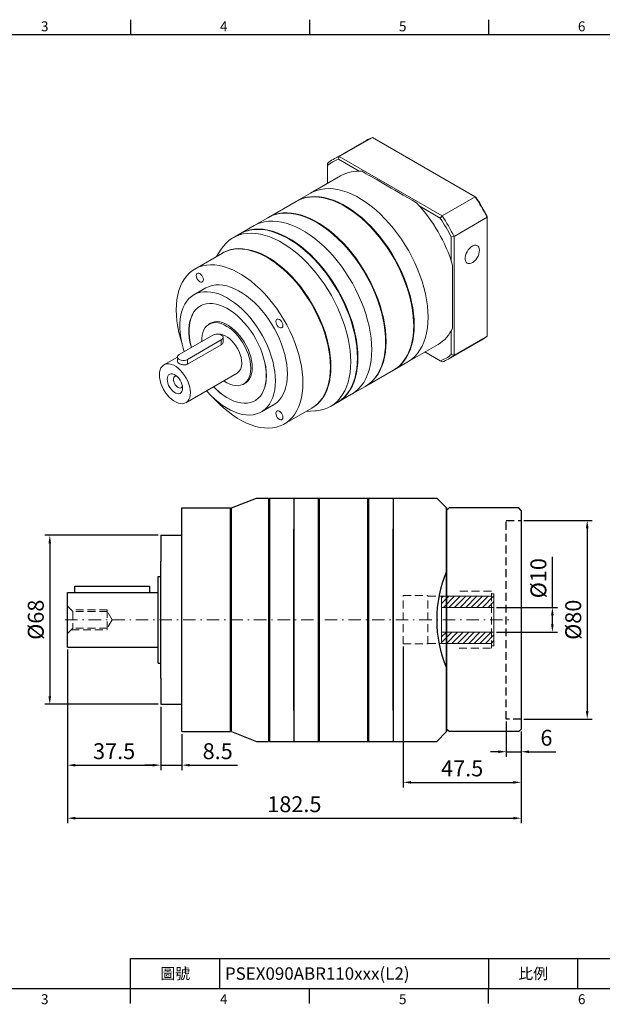
# Model space of a CAD drawing. Units: millimetres. Extents: x -14 to 1385, y -8 to 392.
# Drawn here: x 930 to 1165, y -6 to 390 of the extents above; entities that cross this region are included whole.
import ezdxf
from ezdxf.enums import TextEntityAlignment as Align

# ---------------------------------------------------------------- set-up
doc = ezdxf.new("R2010")
doc.units = ezdxf.units.MM
doc.linetypes.add('CENTER2', pattern=[9.5, 5, -2, 0.5, -2])
doc.linetypes.add('HIDDEN2', pattern=[4.7625, 3.175, -1.5875])
doc.layers.add('DIM', color=3, linetype='Continuous')
for name, color, linetype, lineweight in [('中心', 3, 'CENTER2', 18), ('標註', 4, 'Continuous', 18), ('虛線', 1, 'HIDDEN2', 20)]:
    doc.layers.add(name, color=color, linetype=linetype, lineweight=lineweight)
doc.styles.add('ATTDEF', font='txt')
doc.styles.add('mytxt', font='txt.shx', dxfattribs={"bigfont": 'chineset.shx'})
doc.dimstyles.new('X1.6', dxfattribs={"dimscale": 1.6, "dimtxt": 4, "dimasz": 2, "dimexe": 1.25, "dimexo": 0.625, "dimgap": 1, "dimtad": 1, "dimdsep": 46, "dimtxsty": 'mytxt', "dimcen": 0, "dimclrd": 4, "dimclre": 4, "dimclrt": 4, "dimazin": 2, "dimtfac": 1, "dimtmove": 0, "dimatfit": 3, "dimfxl": 0, "dimarcsym": 0})

# ---------------------------------------------------------------- blocks, each defined once
blk = doc.blocks.new('*D23')
at = {"layer": 'Defpoints', "color": 0, "linetype": 'ByBlock'}
for p in [(987.16, 182.43), (942.52, 114.43), (987.16, 114.43)]:
    blk.add_point(p, dxfattribs=at)
at = {"layer": '標註', "color": 4, "linetype": 'ByBlock', "lineweight": -2}
for p, q in [((986.16, 182.43), (940.52, 182.43)), ((942.52, 179.23), (942.52, 117.63)), ((986.16, 114.43), (940.52, 114.43))]:
    blk.add_line(p, q, dxfattribs=at)
at = {"layer": '標註', "color": 4, "linetype": 'ByBlock'}
for points in [[(941.98, 179.23), (943.05, 179.23), (942.52, 182.43)], [(941.98, 117.63), (943.05, 117.63), (942.52, 114.43)]]:
    blk.add_solid(points, dxfattribs=at)
at = {"layer": '標註', "color": 4, "linetype": 'ByBlock', "insert": (937.72, 148.43), "char_height": 6.4, "attachment_point": 5, "rotation": 90, "style": 'mytxt'}
blk.add_mtext('%%C68', dxfattribs=at)
blk = doc.blocks.new('*D24')
at = {"layer": 'Defpoints', "color": 0, "linetype": 'ByBlock'}
for p in [(949.66, 137.43), (987.16, 114.43), (987.16, 89.89)]:
    blk.add_point(p, dxfattribs=at)
at = {"layer": '標註', "color": 4, "linetype": 'ByBlock', "lineweight": -2}
for p, q in [((949.66, 136.43), (949.66, 87.89)), ((987.16, 113.43), (987.16, 87.89)), ((952.86, 89.89), (983.96, 89.89))]:
    blk.add_line(p, q, dxfattribs=at)
at = {"layer": '標註', "color": 4, "linetype": 'ByBlock'}
for points in [[(952.86, 90.42), (952.86, 89.35), (949.66, 89.89)], [(983.96, 90.42), (983.96, 89.35), (987.16, 89.89)]]:
    blk.add_solid(points, dxfattribs=at)
at = {"layer": '標註', "color": 4, "linetype": 'ByBlock', "insert": (968.41, 94.69), "char_height": 6.4, "attachment_point": 5, "style": 'mytxt'}
blk.add_mtext('37.5', dxfattribs=at)
blk = doc.blocks.new('*D25')
at = {"layer": 'Defpoints', "color": 0, "linetype": 'ByBlock'}
for p in [(987.16, 114.43), (995.66, 103.43), (995.66, 89.89)]:
    blk.add_point(p, dxfattribs=at)
at = {"layer": '標註', "color": 4, "linetype": 'ByBlock', "lineweight": -2}
for p, q in [((987.16, 113.43), (987.16, 87.89)), ((995.66, 102.43), (995.66, 87.89)), ((983.96, 89.89), (980.76, 89.89)), ((987.16, 89.89), (995.66, 89.89)), ((998.86, 89.89), (1018.06, 89.89))]:
    blk.add_line(p, q, dxfattribs=at)
at = {"layer": '標註', "color": 4, "linetype": 'ByBlock'}
for points in [[(983.96, 90.42), (983.96, 89.35), (987.16, 89.89)], [(998.86, 90.42), (998.86, 89.35), (995.66, 89.89)]]:
    blk.add_solid(points, dxfattribs=at)
at = {"layer": '標註', "color": 4, "linetype": 'ByBlock', "insert": (1010.06, 94.69), "char_height": 6.4, "attachment_point": 5, "style": 'mytxt'}
blk.add_mtext('8.5', dxfattribs=at)
blk = doc.blocks.new('*D26')
at = {"layer": 'Defpoints', "color": 0, "linetype": 'ByBlock'}
for p in [(1126.16, 108.43), (1132.16, 104.43), (1132.16, 95.3)]:
    blk.add_point(p, dxfattribs=at)
at = {"layer": '標註', "color": 4, "linetype": 'ByBlock', "lineweight": -2}
for p, q in [((1126.16, 107.43), (1126.16, 93.3)), ((1132.16, 103.43), (1132.16, 93.3)), ((1122.96, 95.3), (1119.76, 95.3)), ((1126.16, 95.3), (1132.16, 95.3)), ((1135.36, 95.3), (1146.03, 95.3))]:
    blk.add_line(p, q, dxfattribs=at)
at = {"layer": '標註', "color": 4, "linetype": 'ByBlock'}
for points in [[(1122.96, 95.83), (1122.96, 94.76), (1126.16, 95.3)], [(1135.36, 95.83), (1135.36, 94.76), (1132.16, 95.3)]]:
    blk.add_solid(points, dxfattribs=at)
at = {"layer": '標註', "color": 4, "linetype": 'ByBlock', "insert": (1142.3, 100.1), "char_height": 6.4, "attachment_point": 5, "style": 'mytxt'}
blk.add_mtext('6', dxfattribs=at)
blk = doc.blocks.new('*D27')
at = {"layer": 'Defpoints', "color": 0, "linetype": 'ByBlock'}
for p in [(1084.66, 138.68), (1132.16, 104.43), (1132.16, 82.96)]:
    blk.add_point(p, dxfattribs=at)
at = {"layer": '標註', "color": 4, "linetype": 'ByBlock', "lineweight": -2}
for p, q in [((1084.66, 137.68), (1084.66, 80.96)), ((1132.16, 103.43), (1132.16, 80.96)), ((1087.86, 82.96), (1128.96, 82.96))]:
    blk.add_line(p, q, dxfattribs=at)
at = {"layer": '標註', "color": 4, "linetype": 'ByBlock'}
for points in [[(1087.86, 83.5), (1087.86, 82.43), (1084.66, 82.96)], [(1128.96, 83.5), (1128.96, 82.43), (1132.16, 82.96)]]:
    blk.add_solid(points, dxfattribs=at)
at = {"layer": '標註', "color": 4, "linetype": 'ByBlock', "insert": (1108.41, 87.76), "char_height": 6.4, "attachment_point": 5, "style": 'mytxt'}
blk.add_mtext('47.5', dxfattribs=at)
blk = doc.blocks.new('*D28')
at = {"layer": 'Defpoints', "color": 0, "linetype": 'ByBlock'}
for p in [(949.66, 137.43), (1132.16, 104.43), (1132.16, 68.54)]:
    blk.add_point(p, dxfattribs=at)
at = {"layer": '標註', "color": 4, "linetype": 'ByBlock', "lineweight": -2}
for p, q in [((949.66, 136.43), (949.66, 66.54)), ((1132.16, 103.43), (1132.16, 66.54)), ((952.86, 68.54), (1128.96, 68.54))]:
    blk.add_line(p, q, dxfattribs=at)
at = {"layer": '標註', "color": 4, "linetype": 'ByBlock'}
for points in [[(952.86, 69.07), (952.86, 68.01), (949.66, 68.54)], [(1128.96, 69.07), (1128.96, 68.01), (1132.16, 68.54)]]:
    blk.add_solid(points, dxfattribs=at)
at = {"layer": '標註', "color": 4, "linetype": 'ByBlock', "insert": (1040.91, 73.34), "char_height": 6.4, "attachment_point": 5, "style": 'mytxt'}
blk.add_mtext('182.5', dxfattribs=at)
blk = doc.blocks.new('*D17')
at = {"layer": 'Defpoints', "color": 0, "linetype": 'ByBlock'}
for p in [(1121.16, 153.43), (1121.16, 143.43), (1144.7, 143.43)]:
    blk.add_point(p, dxfattribs=at)
at = {"layer": '標註', "color": 4, "linetype": 'ByBlock', "lineweight": -2}
for p, q in [((1144.7, 153.43), (1144.7, 173.7)), ((1122.16, 153.43), (1146.7, 153.43)), ((1144.7, 146.63), (1144.7, 150.23)), ((1122.16, 143.43), (1146.7, 143.43))]:
    blk.add_line(p, q, dxfattribs=at)
at = {"layer": '標註', "color": 4, "linetype": 'ByBlock'}
for points in [[(1144.17, 150.23), (1145.23, 150.23), (1144.7, 153.43)], [(1144.17, 146.63), (1145.23, 146.63), (1144.7, 143.43)]]:
    blk.add_solid(points, dxfattribs=at)
at = {"layer": '標註', "color": 4, "linetype": 'ByBlock', "insert": (1139.9, 165.16), "char_height": 6.4, "attachment_point": 5, "rotation": 90, "style": 'mytxt'}
blk.add_mtext('%%C10', dxfattribs=at)
blk = doc.blocks.new('*D29')
at = {"layer": 'Defpoints', "color": 0, "linetype": 'ByBlock'}
for p in [(1132.16, 188.43), (1132.16, 108.43), (1158.72, 108.43)]:
    blk.add_point(p, dxfattribs=at)
at = {"layer": '標註', "color": 4, "linetype": 'ByBlock', "lineweight": -2}
for p, q in [((1133.16, 188.43), (1160.72, 188.43)), ((1158.72, 185.23), (1158.72, 111.63)), ((1133.16, 108.43), (1160.72, 108.43))]:
    blk.add_line(p, q, dxfattribs=at)
at = {"layer": '標註', "color": 4, "linetype": 'ByBlock'}
for points in [[(1158.18, 185.23), (1159.25, 185.23), (1158.72, 188.43)], [(1158.18, 111.63), (1159.25, 111.63), (1158.72, 108.43)]]:
    blk.add_solid(points, dxfattribs=at)
at = {"layer": '標註', "color": 4, "linetype": 'ByBlock', "insert": (1153.92, 148.43), "char_height": 6.4, "attachment_point": 5, "rotation": 90, "style": 'mytxt'}
blk.add_mtext('%%C80', dxfattribs=at)
blk = doc.blocks.new('19-10')
at = {"layer": '標註', "linetype": 'ByBlock'}
h = blk.add_hatch(dxfattribs=at)
h.set_pattern_fill('ANSI31', scale=0.5)
h.paths.add_polyline_path([(986.09, 405.11), (986.09, 410.61), (985.09, 410.61), (985.09, 409.61), (965.09, 409.61), (965.09, 405.11)])
h.paths.add_polyline_path([(965.09, 395.11), (965.09, 390.61), (985.09, 390.61), (985.09, 389.61), (986.09, 389.61), (986.09, 395.11)])
at = {"layer": '標註', "color": 7}
for p, q in [((985.09, 409.61), (965.09, 409.61)), ((965.09, 390.61), (965.09, 409.61)), ((986.09, 410.61), (985.09, 410.61)), ((985.09, 409.61), (985.09, 410.61)), ((986.09, 389.61), (986.09, 410.61)), ((985.09, 390.61), (965.09, 390.61)), ((985.09, 389.61), (985.09, 390.61)), ((986.09, 389.61), (985.09, 389.61))]:
    blk.add_line(p, q, dxfattribs=at)
at = {"layer": '標註', "color": 7, "linetype": 'ByBlock'}
for p, q in [((965.09, 405.11), (986.09, 405.11)), ((965.09, 395.11), (986.09, 395.11))]:
    blk.add_line(p, q, dxfattribs=at)
blk = doc.blocks.new('gja420')
at = {"color": 0}
for p, q in [((101.5, 195), (101.5, 192)), ((137.5, 195), (137.5, 192)), ((173.5, 195), (173.5, 192)), ((0, 192), (275, 192)), ((101.5, 6), (275, 6)), ((101.5, 0), (101.5, 6)), ((119.5, 0), (119.5, 6)), ((173.5, 6), (173.5, 0)), ((173.5, 6), (173.5, 0)), ((191.5, 0), (191.5, 6)), ((0, 0), (275, 0)), ((101.5, -3), (101.5, 0)), ((137.5, -3), (137.5, 0)), ((173.5, -3), (173.5, 0))]:
    blk.add_line(p, q, dxfattribs=at)
for s, p in [('3', (83.5, 192.66)), ('4', (119.5, 192.66)), ('5', (155.5, 192.66)), ('6', (191.5, 192.66)), ('3', (83.5, -3.16)), ('4', (119.5, -3.16)), ('5', (155.5, -3.16)), ('6', (191.5, -3.16))]:
    blk.add_text(s, height=2, dxfattribs=at).set_placement(p)
at = {"color": 0, "char_height": 2.2, "width": 7, "attachment_point": 5}
for s, insert in [('\\f標楷體|b0|i0|c136|p65;圖號', (110.5, 3)), ('{\\fDFKai-SB|b0|i0|c136|p65;比例}', (182.5, 3))]:
    blk.add_mtext(s, dxfattribs=dict(at, insert=insert))
at = {"color": 4, "style": 'ATTDEF'}
blk.add_attdef('料號', text='', height=2.5, dxfattribs=at).set_placement((120.5, 3), align=Align.MIDDLE_LEFT)
for tag, p in [('比例', (200.5, 3)), ('版本', (236.5, 3))]:
    blk.add_attdef(tag, text='', height=2.5, dxfattribs=at).set_placement(p, align=Align.MIDDLE_CENTER)

msp = doc.modelspace()

# ---------------------------------------------------------------- linework, layer by layer
at = {"color": 7, "linetype": 'Continuous', "lineweight": 15}
for p, q in [((1069.785, 341.417), (1056.491, 333.742)), ((1058.99, 334.903), (1072.283, 342.577)), ((1113.683, 318.678), (1072.283, 342.577)), ((1058.99, 334.903), (1058.626, 333.807)), ((1066.926, 329.015), (1058.626, 333.807)), ((1058.99, 334.903), (1100.389, 311.003)), ((1054.234, 332.156), (1054.234, 331.27)), ((1054.234, 331.27), (1054.234, 324.125)), ((1059.525, 327.18), (1047.363, 320.159)), ((1047.363, 320.159), (1041.82, 316.959)), ((1100.389, 311.003), (1113.683, 318.678)), ((1113.683, 318.678), (1114.047, 318.468)), ((1041.593, 316.828), (1030.506, 310.428)), ((1099.622, 310.14), (1091.322, 314.931)), ((1030.28, 310.297), (1024.736, 307.097)), ((1100.389, 311.003), (1099.622, 310.14)), ((1105.145, 302.766), (1118.439, 310.44)), ((1118.439, 310.44), (1118.439, 310.86)), ((1118.439, 262.633), (1118.439, 310.44)), ((1024.736, 307.097), (1019.192, 303.896)), ((1018.966, 303.766), (1016.251, 302.198)), ((1104.014, 302.532), (1105.145, 302.766)), ((1104.014, 292.949), (1104.014, 302.532)), ((1105.145, 302.766), (1105.145, 254.959)), ((1011.506, 297.611), (1009.594, 294.661)), ((1011.967, 296.031), (1000.88, 289.63)), ((1005.279, 282.009), (1000.471, 279.233)), ((1003.54, 275), (1003.071, 274.729)), ((1007.858, 268.163), (1006.545, 267.405)), ((1008.13, 263.026), (994.554, 255.188)), ((1012.227, 260.277), (1012.227, 262.046)), ((1104.014, 255.192), (1104.014, 264.776)), ((1105.145, 254.959), (1118.439, 262.633)), ((997.948, 253.229), (1011.524, 261.066)), ((997.948, 251.323), (1011.524, 259.161)), ((1011.524, 259.161), (1011.524, 261.066)), ((1086.56, 252.261), (1098.722, 259.282)), ((1102.888, 253.373), (1116.181, 261.047)), ((993.851, 254.165), (988.457, 251.052)), ((993.851, 254.208), (993.851, 252.44)), ((1093.433, 256.229), (1099.622, 252.656)), ((1100.389, 252.213), (1093.433, 256.228)), ((1104.014, 255.192), (1105.145, 254.959)), ((997.948, 251.323), (997.948, 253.229)), ((1081.016, 249.061), (1086.56, 252.261)), ((1099.622, 252.656), (1100.389, 252.213)), ((997.256, 235.809), (1017.904, 247.729)), ((1069.703, 242.529), (1080.79, 248.93)), ((1020.464, 243.294), (1021.777, 244.052)), ((1063.933, 239.198), (1069.476, 242.399)), ((1058.389, 235.998), (1063.933, 239.198)), ((1025.069, 236.623), (1025.538, 236.894)), ((1027.669, 232.12), (1032.477, 234.896)), ((1055.447, 234.3), (1058.163, 235.867)), ((1036.877, 227.274), (1047.964, 233.675)), ((1045.592, 232.305), (1049.102, 232.486))]:
    msp.add_line(p, q, dxfattribs=at)
at = {"color": 0}
for p, q in [((1015.663, 193.429), (1025.663, 197.429)), ((1025.663, 197.429), (1030.463, 197.429)), ((1030.463, 197.429), (1030.463, 99.429)), ((1030.463, 197.029), (1030.863, 197.029)), ((1030.863, 197.429), (1030.863, 99.429)), ((1030.863, 197.429), (1040.663, 197.429)), ((1040.663, 197.429), (1040.663, 99.429)), ((1040.663, 197.429), (1040.663, 185.022)), ((1040.663, 197.429), (1080.663, 197.429)), ((1050.463, 197.429), (1050.463, 99.429)), ((1050.863, 197.429), (1050.863, 99.429)), ((1070.463, 99.429), (1070.463, 197.429)), ((1070.863, 99.429), (1070.863, 197.429)), ((1080.663, 197.429), (1080.663, 99.429)), ((1080.663, 197.429), (1098.163, 197.429)), ((1080.663, 197.429), (1080.663, 185.022)), ((1102.163, 193.429), (1098.163, 197.429)), ((995.663, 193.429), (1015.263, 193.429)), ((995.663, 103.429), (995.663, 193.429)), ((1015.263, 103.429), (1015.263, 193.429)), ((1015.263, 193.029), (1015.663, 193.029)), ((1015.663, 103.429), (1015.663, 193.429)), ((1102.163, 193.429), (1102.163, 103.429)), ((1102.163, 103.429), (1102.163, 193.429)), ((987.163, 182.429), (987.163, 171.954)), ((987.163, 182.429), (995.663, 182.429)), ((1040.663, 111.837), (1040.663, 185.022)), ((1080.663, 111.837), (1080.663, 185.022)), ((987.163, 124.904), (987.163, 171.954)), ((986.163, 130.979), (986.163, 165.879)), ((986.163, 165.879), (987.163, 165.879)), ((949.663, 137.429), (949.663, 159.429)), ((949.663, 159.429), (952.663, 159.429)), ((952.663, 161.929), (982.663, 161.929)), ((952.663, 159.429), (952.663, 161.929)), ((952.663, 159.429), (986.163, 159.429)), ((982.663, 161.929), (982.663, 159.429)), ((949.663, 137.429), (986.163, 137.429)), ((986.163, 130.979), (987.163, 130.979)), ((987.163, 124.904), (987.163, 114.429)), ((987.163, 114.429), (995.663, 114.429)), ((1040.663, 111.837), (1040.663, 99.429)), ((1080.663, 111.837), (1080.663, 99.429)), ((995.663, 103.429), (1015.263, 103.429)), ((1015.263, 103.829), (1015.663, 103.829)), ((1015.663, 103.429), (1025.663, 99.429)), ((1102.163, 103.429), (1098.163, 99.429)), ((1025.663, 99.429), (1030.463, 99.429)), ((1030.463, 99.829), (1030.863, 99.829)), ((1030.863, 99.429), (1040.663, 99.429)), ((1040.663, 99.429), (1080.663, 99.429)), ((1080.663, 99.429), (1098.163, 99.429))]:
    msp.add_line(p, q, dxfattribs=at)
at = {"color": 0, "linetype": 'Continuous'}
for p, q in [((1103.163, 193.429), (1102.163, 192.429)), ((1131.163, 193.429), (1103.163, 193.429)), ((1132.163, 192.429), (1131.163, 193.429)), ((1132.163, 192.429), (1132.163, 104.429)), ((1103.163, 103.429), (1102.163, 104.429)), ((1131.163, 103.429), (1103.163, 103.429)), ((1132.163, 104.429), (1131.163, 103.429))]:
    msp.add_line(p, q, dxfattribs=at)
at = {"color": 1, "linetype": 'HIDDEN2'}
for p, q in [((1126.163, 108.429), (1126.163, 188.429)), ((1126.163, 188.429), (1132.163, 188.429)), ((1132.163, 108.429), (1126.163, 108.429))]:
    msp.add_line(p, q, dxfattribs=at)
at = {"color": 7, "linetype": 'Continuous', "lineweight": 15, "flags": 128}
for points in [[(1047.363, 320.159), (1048.414, 320.704), (1049.896, 321.285), (1051.462, 321.694), (1053.102, 321.931), (1054.811, 321.994), (1056.578, 321.882), (1058.396, 321.597), (1060.256, 321.139), (1062.148, 320.511), (1064.064, 319.716), (1065.994, 318.757), (1067.929, 317.641), (1069.859, 316.37), (1071.775, 314.954), (1073.667, 313.397), (1075.527, 311.707), (1077.345, 309.893), (1079.113, 307.964), (1080.821, 305.929), (1082.462, 303.798), (1084.027, 301.581), (1085.509, 299.29), (1086.901, 296.934), (1088.195, 294.527), (1089.386, 292.079), (1090.468, 289.602), (1091.436, 287.109), (1092.284, 284.611), (1093.009, 282.121), (1093.606, 279.651), (1094.074, 277.213), (1094.41, 274.819), (1094.613, 272.48), (1094.68, 270.208), (1094.613, 268.015), (1094.41, 265.909), (1094.074, 263.903), (1093.606, 262.006), (1093.009, 260.226), (1092.284, 258.573), (1091.436, 257.054), (1090.468, 255.678), (1089.386, 254.45), (1088.195, 253.378), (1086.901, 252.465), (1086.56, 252.261)], [(1047.363, 320.159), (1048.414, 320.704), (1049.896, 321.285), (1051.462, 321.694), (1053.102, 321.931), (1054.811, 321.994), (1056.578, 321.882), (1058.396, 321.597), (1060.256, 321.139), (1062.148, 320.511), (1064.064, 319.716), (1065.994, 318.757), (1067.929, 317.641), (1069.859, 316.37), (1071.775, 314.954), (1073.667, 313.397), (1075.527, 311.707), (1077.345, 309.893), (1079.113, 307.964), (1080.821, 305.929), (1082.462, 303.798), (1084.027, 301.581), (1085.509, 299.29), (1086.901, 296.934), (1088.195, 294.527), (1089.386, 292.079), (1090.468, 289.602), (1091.436, 287.109), (1092.284, 284.611), (1093.009, 282.121), (1093.606, 279.651), (1094.074, 277.213), (1094.41, 274.819), (1094.613, 272.48), (1094.68, 270.208), (1094.613, 268.015), (1094.41, 265.909), (1094.074, 263.903), (1093.606, 262.006), (1093.009, 260.226), (1092.284, 258.573), (1091.436, 257.054), (1090.468, 255.678), (1089.386, 254.45), (1088.195, 253.378), (1086.901, 252.465), (1086.56, 252.261)], [(1041.593, 316.828), (1042.644, 317.373), (1044.126, 317.954), (1045.692, 318.363), (1047.332, 318.6), (1049.041, 318.663), (1050.808, 318.551), (1052.626, 318.266), (1054.486, 317.808), (1056.378, 317.18), (1058.294, 316.385), (1060.224, 315.426), (1062.159, 314.31), (1064.089, 313.04), (1066.005, 311.623), (1067.897, 310.066), (1069.757, 308.376), (1071.575, 306.562), (1073.343, 304.633), (1075.051, 302.598), (1076.692, 300.467), (1078.257, 298.251), (1079.739, 295.959), (1081.131, 293.603), (1082.425, 291.196), (1083.616, 288.748), (1084.698, 286.271), (1085.666, 283.778), (1086.514, 281.28), (1087.239, 278.79), (1087.836, 276.32), (1088.305, 273.882), (1088.64, 271.488), (1088.843, 269.149), (1088.91, 266.878), (1088.843, 264.684), (1088.64, 262.579), (1088.305, 260.572), (1087.836, 258.675), (1087.239, 256.895), (1086.514, 255.242), (1085.666, 253.724), (1084.698, 252.347), (1083.616, 251.119), (1082.425, 250.047), (1081.131, 249.134), (1080.79, 248.93)], [(1041.707, 316.893), (1042.871, 317.504), (1044.353, 318.084), (1045.918, 318.494), (1047.559, 318.731), (1049.267, 318.793), (1051.034, 318.682), (1052.852, 318.396), (1054.712, 317.938), (1056.605, 317.311), (1058.521, 316.515), (1060.451, 315.557), (1062.385, 314.44), (1064.315, 313.17), (1066.231, 311.753), (1068.124, 310.196), (1069.983, 308.507), (1071.801, 306.693), (1073.569, 304.764), (1075.277, 302.729), (1076.918, 300.598), (1078.483, 298.381), (1079.965, 296.089), (1081.357, 293.734), (1082.652, 291.326), (1083.843, 288.878), (1084.925, 286.401), (1085.892, 283.908), (1086.74, 281.411), (1087.465, 278.921), (1088.063, 276.451), (1088.531, 274.013), (1088.867, 271.619), (1089.069, 269.28), (1089.136, 267.008), (1089.069, 264.814), (1088.867, 262.709), (1088.531, 260.703), (1088.063, 258.805), (1087.465, 257.026), (1086.74, 255.373), (1085.892, 253.854), (1084.925, 252.478), (1083.843, 251.25), (1082.652, 250.177), (1081.357, 249.264), (1080.903, 248.996)], [(1061.309, 314.819), (1062.873, 313.872), (1064.806, 312.559), (1066.722, 311.098), (1068.612, 309.498), (1070.465, 307.766), (1072.274, 305.91), (1074.029, 303.94), (1075.72, 301.866), (1077.341, 299.698), (1078.882, 297.446), (1080.336, 295.123), (1081.696, 292.74), (1082.955, 290.308), (1084.107, 287.839), (1085.146, 285.347), (1086.066, 282.843), (1086.864, 280.34), (1087.534, 277.85), (1088.075, 275.386), (1088.483, 272.959), (1088.756, 270.583), (1088.893, 268.269), (1088.91, 267.009)], [(1030.28, 310.297), (1031.331, 310.842), (1032.813, 311.422), (1034.378, 311.832), (1036.019, 312.069), (1037.727, 312.131), (1039.494, 312.02), (1041.312, 311.734), (1043.172, 311.277), (1045.065, 310.649), (1046.981, 309.854), (1048.911, 308.895), (1050.845, 307.778), (1052.775, 306.508), (1054.691, 305.091), (1056.584, 303.534), (1058.443, 301.845), (1060.261, 300.031), (1062.029, 298.102), (1063.737, 296.067), (1065.378, 293.936), (1066.943, 291.719), (1068.425, 289.428), (1069.817, 287.072), (1071.112, 284.665), (1072.303, 282.216), (1073.385, 279.74), (1074.352, 277.246), (1075.2, 274.749), (1075.925, 272.259), (1076.523, 269.789), (1076.991, 267.351), (1077.327, 264.957), (1077.529, 262.618), (1077.597, 260.346), (1077.529, 258.152), (1077.327, 256.047), (1076.991, 254.041), (1076.523, 252.143), (1075.925, 250.364), (1075.2, 248.711), (1074.352, 247.192), (1073.385, 245.816), (1072.303, 244.588), (1071.112, 243.515), (1069.817, 242.602), (1069.476, 242.399)], [(1030.393, 310.362), (1031.557, 310.973), (1033.039, 311.553), (1034.604, 311.963), (1036.245, 312.199), (1037.953, 312.262), (1039.721, 312.15), (1041.539, 311.865), (1043.398, 311.407), (1045.291, 310.779), (1047.207, 309.984), (1049.137, 309.026), (1051.072, 307.909), (1053.002, 306.639), (1054.917, 305.222), (1056.81, 303.665), (1058.67, 301.976), (1060.488, 300.162), (1062.255, 298.233), (1063.963, 296.198), (1065.604, 294.067), (1067.169, 291.85), (1068.652, 289.558), (1070.043, 287.203), (1071.338, 284.795), (1072.529, 282.347), (1073.611, 279.87), (1074.578, 277.377), (1075.426, 274.879), (1076.151, 272.389), (1076.749, 269.919), (1077.217, 267.481), (1077.553, 265.087), (1077.755, 262.749), (1077.823, 260.477), (1077.755, 258.283), (1077.553, 256.178), (1077.217, 254.172), (1076.749, 252.274), (1076.151, 250.494), (1075.426, 248.841), (1074.578, 247.323), (1073.611, 245.946), (1072.529, 244.719), (1071.338, 243.646), (1070.043, 242.733), (1069.589, 242.465)], [(1066.283, 253.815), (1066.215, 256.087), (1066.013, 258.425), (1065.677, 260.82), (1065.209, 263.258), (1064.611, 265.728), (1063.886, 268.217), (1063.038, 270.715), (1062.071, 273.208), (1060.989, 275.685), (1059.798, 278.133), (1058.503, 280.541), (1057.112, 282.896), (1055.629, 285.188), (1054.064, 287.405), (1052.424, 289.536), (1050.715, 291.571), (1048.948, 293.5), (1047.13, 295.314), (1045.27, 297.003), (1043.377, 298.56), (1041.462, 299.977), (1039.532, 301.247), (1037.597, 302.364), (1035.667, 303.322), (1033.751, 304.117), (1031.858, 304.745), (1029.999, 305.203), (1028.181, 305.489), (1026.413, 305.6), (1024.705, 305.537), (1023.064, 305.301), (1021.499, 304.891), (1020.017, 304.311), (1018.966, 303.766)], [(1066.509, 253.946), (1066.442, 256.217), (1066.239, 258.556), (1065.903, 260.95), (1065.435, 263.388), (1064.837, 265.858), (1064.113, 268.348), (1063.265, 270.846), (1062.297, 273.339), (1061.215, 275.816), (1060.024, 278.264), (1058.73, 280.672), (1057.338, 283.027), (1055.856, 285.319), (1054.291, 287.535), (1052.65, 289.666), (1050.942, 291.702), (1049.174, 293.631), (1047.356, 295.444), (1045.496, 297.134), (1043.604, 298.691), (1041.688, 300.108), (1039.758, 301.378), (1037.823, 302.495), (1035.893, 303.453), (1033.977, 304.248), (1032.085, 304.876), (1030.225, 305.334), (1028.407, 305.619), (1026.639, 305.731), (1024.931, 305.668), (1023.29, 305.431), (1021.725, 305.022), (1020.243, 304.441), (1019.079, 303.83)], [(1024.736, 307.097), (1025.787, 307.642), (1027.269, 308.222), (1028.834, 308.632), (1030.475, 308.868), (1032.183, 308.931), (1033.951, 308.82), (1035.769, 308.534), (1037.628, 308.076), (1039.521, 307.448), (1041.437, 306.653), (1043.367, 305.695), (1045.302, 304.578), (1047.232, 303.308), (1049.147, 301.891), (1051.04, 300.334), (1052.9, 298.645), (1054.718, 296.831), (1056.485, 294.902), (1058.194, 292.867), (1059.834, 290.736), (1061.399, 288.519), (1062.882, 286.227), (1064.273, 283.872), (1065.568, 281.464), (1066.759, 279.016), (1067.841, 276.539), (1068.808, 274.046), (1069.656, 271.548), (1070.381, 269.058), (1070.979, 266.589), (1071.447, 264.151), (1071.783, 261.756), (1071.985, 259.418), (1072.053, 257.146), (1071.985, 254.952), (1071.783, 252.847), (1071.447, 250.841), (1070.979, 248.943), (1070.381, 247.163), (1069.656, 245.51), (1068.808, 243.992), (1067.841, 242.616), (1066.759, 241.388), (1065.568, 240.315), (1064.273, 239.402), (1063.933, 239.198)], [(1072.053, 257.146), (1071.985, 259.418), (1071.783, 261.756), (1071.447, 264.151), (1070.979, 266.589), (1070.381, 269.058), (1069.656, 271.548), (1068.808, 274.046), (1067.841, 276.539), (1066.759, 279.016), (1065.568, 281.464), (1064.273, 283.872), (1062.882, 286.227), (1061.399, 288.519), (1059.834, 290.736), (1058.194, 292.867), (1056.485, 294.902), (1054.718, 296.831), (1052.9, 298.645), (1051.04, 300.334), (1049.147, 301.891), (1047.232, 303.308), (1045.302, 304.578), (1043.367, 305.695), (1041.437, 306.653), (1039.521, 307.448), (1037.628, 308.076), (1035.769, 308.534), (1033.951, 308.82), (1032.183, 308.931), (1030.475, 308.868), (1028.834, 308.632), (1027.269, 308.222), (1025.787, 307.642), (1024.736, 307.097)], [(1049.996, 308.288), (1051.559, 307.341), (1053.492, 306.028), (1055.408, 304.567), (1057.298, 302.967), (1059.152, 301.234), (1060.96, 299.378), (1062.715, 297.409), (1064.407, 295.334), (1066.027, 293.166), (1067.569, 290.915), (1069.023, 288.592), (1070.383, 286.208), (1071.642, 283.776), (1072.793, 281.308), (1073.832, 278.816), (1074.752, 276.312), (1075.55, 273.809), (1076.221, 271.319), (1076.762, 268.854), (1077.169, 266.428), (1077.443, 264.052), (1077.579, 261.738), (1077.596, 260.477)], [(1063.568, 252.247), (1063.5, 254.519), (1063.298, 256.858), (1062.962, 259.252), (1062.494, 261.69), (1061.896, 264.16), (1061.171, 266.65), (1060.323, 269.148), (1059.356, 271.641), (1058.274, 274.118), (1057.083, 276.566), (1055.788, 278.973), (1054.396, 281.329), (1052.914, 283.62), (1051.349, 285.837), (1049.708, 287.968), (1048, 290.003), (1046.232, 291.932), (1044.414, 293.746), (1042.555, 295.436), (1040.662, 296.993), (1038.746, 298.41), (1036.816, 299.68), (1034.882, 300.796), (1032.952, 301.755), (1031.036, 302.55), (1029.143, 303.178), (1027.283, 303.636), (1025.465, 303.921), (1023.698, 304.033), (1021.99, 303.97), (1020.349, 303.733), (1018.784, 303.324), (1017.302, 302.743), (1015.91, 301.995), (1014.615, 301.082), (1013.424, 300.009), (1012.342, 298.781), (1011.506, 297.611)], [(1066.283, 253.946), (1066.283, 254.076), (1066.214, 256.355), (1066.009, 258.702), (1065.669, 261.105), (1065.194, 263.551), (1064.588, 266.03), (1063.853, 268.528), (1062.994, 271.033), (1062.013, 273.533), (1060.918, 276.015), (1059.712, 278.467), (1058.401, 280.876), (1056.993, 283.231), (1055.495, 285.519), (1053.913, 287.73), (1052.256, 289.853), (1050.531, 291.876), (1048.748, 293.79), (1046.916, 295.585), (1045.043, 297.253), (1043.139, 298.784), (1041.213, 300.172), (1039.276, 301.409), (1038.682, 301.757)], [(1055.422, 250.157), (1055.354, 252.342), (1055.15, 254.594), (1054.813, 256.901), (1054.342, 259.249), (1053.742, 261.628), (1053.015, 264.024), (1052.165, 266.424), (1051.196, 268.816), (1050.114, 271.187), (1048.925, 273.524), (1047.634, 275.815), (1046.249, 278.047), (1044.778, 280.209), (1043.227, 282.289), (1041.605, 284.276), (1039.922, 286.159), (1038.185, 287.929), (1036.404, 289.576), (1034.59, 291.09), (1032.75, 292.465), (1030.895, 293.692), (1029.036, 294.765), (1027.182, 295.679), (1025.342, 296.429), (1023.527, 297.009), (1021.747, 297.419), (1020.01, 297.654), (1018.326, 297.715), (1016.705, 297.6), (1015.154, 297.31), (1013.682, 296.848), (1012.298, 296.214), (1011.967, 296.031)], [(1055.648, 250.288), (1055.58, 252.473), (1055.377, 254.725), (1055.039, 257.031), (1054.569, 259.38), (1053.968, 261.759), (1053.241, 264.155), (1052.391, 266.555), (1051.422, 268.947), (1050.34, 271.318), (1049.151, 273.655), (1047.86, 275.946), (1046.475, 278.178), (1045.004, 280.34), (1043.453, 282.42), (1041.832, 284.407), (1040.148, 286.29), (1038.411, 288.06), (1036.631, 289.706), (1034.816, 291.221), (1032.976, 292.595), (1031.122, 293.823), (1029.262, 294.896), (1027.408, 295.81), (1025.568, 296.559), (1023.753, 297.14), (1021.973, 297.549), (1020.236, 297.785), (1018.553, 297.845), (1016.931, 297.731), (1015.38, 297.441), (1013.909, 296.978), (1012.524, 296.345), (1012.081, 296.095)], [(1115.384, 297.185), (1115.317, 297.862), (1115.118, 298.43), (1114.796, 298.861), (1114.367, 299.136), (1113.851, 299.243), (1113.271, 299.175), (1112.655, 298.936), (1112.033, 298.537), (1111.431, 297.998), (1110.88, 297.342), (1110.405, 296.601), (1110.027, 295.81), (1109.765, 295.005), (1109.631, 294.224), (1109.631, 293.503), (1109.765, 292.877), (1110.027, 292.374), (1110.405, 292.019), (1110.88, 291.827), (1111.431, 291.808), (1112.033, 291.962), (1112.655, 292.283), (1113.271, 292.755), (1113.851, 293.356), (1114.367, 294.058), (1114.796, 294.829), (1115.118, 295.632), (1115.317, 296.429), (1115.384, 297.185)], [(1055.421, 250.289), (1055.422, 250.419), (1055.353, 252.61), (1055.146, 254.869), (1054.804, 257.183), (1054.327, 259.54), (1053.718, 261.927), (1052.981, 264.33), (1052.119, 266.737), (1051.137, 269.134), (1050.041, 271.509), (1048.837, 273.848), (1047.531, 276.138), (1046.13, 278.368), (1044.642, 280.524), (1043.075, 282.596), (1041.438, 284.571), (1039.739, 286.44), (1037.988, 288.191), (1036.195, 289.815), (1034.369, 291.304), (1032.52, 292.649), (1030.658, 293.844), (1030.083, 294.18)], [(1044.334, 243.757), (1044.266, 245.942), (1044.063, 248.193), (1043.725, 250.5), (1043.255, 252.849), (1042.655, 255.227), (1041.927, 257.623), (1041.077, 260.024), (1040.108, 262.416), (1039.027, 264.787), (1037.837, 267.124), (1036.547, 269.414), (1035.162, 271.647), (1033.69, 273.809), (1032.139, 275.889), (1030.518, 277.875), (1028.834, 279.759), (1027.098, 281.528), (1025.317, 283.175), (1023.502, 284.689), (1021.663, 286.064), (1019.808, 287.291), (1017.949, 288.365), (1016.094, 289.279), (1014.255, 290.028), (1012.44, 290.609), (1010.659, 291.018), (1008.922, 291.254), (1007.239, 291.314), (1005.617, 291.199), (1004.067, 290.91), (1002.595, 290.447), (1001.21, 289.814), (999.92, 289.013), (998.73, 288.049), (997.648, 286.928), (996.68, 285.654), (995.829, 284.235), (995.102, 282.679), (994.502, 280.993), (994.032, 279.187), (993.694, 277.271), (993.49, 275.254), (993.423, 273.148), (993.49, 270.963), (993.694, 268.711), (994.032, 266.404), (994.502, 264.056), (995.102, 261.677), (995.719, 259.62)], [(1104.58, 291.202), (1104.58, 288.604), (1104.58, 286.082), (1104.58, 283.645), (1104.58, 281.303), (1104.58, 279.065), (1104.58, 276.941), (1104.58, 274.937), (1104.58, 273.063), (1104.58, 271.326), (1104.58, 269.732), (1104.58, 268.287), (1104.58, 266.998), (1104.58, 265.869)], [(1004.293, 285.349), (1004.223, 285.893), (1004.022, 286.464), (1003.71, 287.006), (1003.315, 287.466), (1002.878, 287.798), (1002.441, 287.97), (1002.047, 287.966), (1001.734, 287.785), (1001.533, 287.446), (1001.464, 286.981), (1001.533, 286.437), (1001.734, 285.866), (1002.047, 285.324), (1002.441, 284.864), (1002.878, 284.532), (1003.315, 284.36), (1003.71, 284.364), (1004.022, 284.545), (1004.223, 284.884), (1004.293, 285.349)], [(1038.112, 247.349), (1038.044, 249.246), (1037.842, 251.208), (1037.507, 253.221), (1037.042, 255.271), (1036.449, 257.343), (1035.733, 259.422), (1034.898, 261.495), (1033.951, 263.546), (1032.899, 265.562), (1031.748, 267.528), (1030.507, 269.43), (1029.184, 271.255), (1027.789, 272.991), (1026.332, 274.624), (1024.822, 276.144), (1023.27, 277.54), (1021.688, 278.802), (1020.086, 279.921), (1018.476, 280.89), (1016.868, 281.701), (1015.274, 282.349), (1013.706, 282.83), (1012.174, 283.139), (1010.689, 283.276), (1009.262, 283.238), (1007.902, 283.027), (1006.619, 282.643), (1005.422, 282.089), (1005.279, 282.009)], [(1033.303, 244.573), (1033.236, 246.471), (1033.034, 248.433), (1032.699, 250.445), (1032.234, 252.495), (1031.641, 254.567), (1030.924, 256.646), (1030.09, 258.719), (1029.143, 260.771), (1028.091, 262.786), (1026.94, 264.752), (1025.698, 266.654), (1024.376, 268.479), (1022.981, 270.215), (1021.523, 271.848), (1020.013, 273.368), (1018.462, 274.764), (1016.88, 276.026), (1015.278, 277.145), (1013.667, 278.114), (1012.06, 278.925), (1010.466, 279.573), (1008.898, 280.054), (1007.366, 280.364), (1005.881, 280.5), (1004.453, 280.462), (1003.093, 280.251), (1001.81, 279.867), (1000.613, 279.313), (999.511, 278.594), (998.51, 277.714), (997.619, 276.679), (996.843, 275.497), (996.187, 274.176), (995.658, 272.725), (995.257, 271.155), (994.988, 269.476), (994.854, 267.7), (994.854, 265.84), (994.988, 263.908), (995.257, 261.919), (995.658, 259.886), (996.187, 257.824), (996.628, 256.385)], [(1029.641, 246.688), (1029.572, 248.411), (1029.367, 250.198), (1029.028, 252.033), (1028.558, 253.9), (1027.96, 255.783), (1027.24, 257.665), (1026.404, 259.529), (1025.46, 261.36), (1024.416, 263.141), (1023.281, 264.856), (1022.065, 266.49), (1020.779, 268.029), (1019.434, 269.46), (1018.041, 270.77), (1016.614, 271.946), (1015.164, 272.98), (1013.705, 273.862), (1012.249, 274.585), (1010.809, 275.14), (1009.398, 275.525), (1008.027, 275.736), (1006.71, 275.77), (1005.458, 275.628), (1004.281, 275.31), (1003.19, 274.819), (1002.195, 274.161), (1001.304, 273.34), (1000.525, 272.364), (999.866, 271.241), (999.331, 269.981), (998.926, 268.596), (998.653, 267.097), (998.517, 265.498), (998.517, 263.812), (998.653, 262.055), (998.926, 260.242), (999.331, 258.389), (999.431, 258.003)], [(1029.626, 246.696), (1029.558, 248.418), (1029.354, 250.203), (1029.015, 252.036), (1028.545, 253.902), (1027.947, 255.783), (1027.228, 257.663), (1026.393, 259.526), (1025.45, 261.355), (1024.407, 263.134), (1023.273, 264.847), (1022.058, 266.48), (1020.773, 268.018), (1019.429, 269.447), (1018.038, 270.756), (1016.612, 271.932), (1015.163, 272.965), (1013.705, 273.846), (1012.251, 274.567), (1010.812, 275.123), (1009.402, 275.507), (1008.033, 275.718), (1006.717, 275.752), (1005.465, 275.609), (1004.29, 275.292), (1003.2, 274.802), (1002.205, 274.144), (1001.315, 273.324), (1000.537, 272.349), (999.878, 271.227), (999.344, 269.968), (998.939, 268.584), (998.667, 267.087), (998.531, 265.489), (998.531, 263.805), (998.667, 262.05), (998.939, 260.238), (999.344, 258.387), (999.442, 258.01)], [(1023.347, 249.668), (1023.278, 251.052), (1023.072, 252.496), (1022.731, 253.981), (1022.261, 255.485), (1021.668, 256.987), (1020.96, 258.466), (1020.148, 259.901), (1019.243, 261.272), (1018.256, 262.56), (1017.204, 263.747), (1016.099, 264.816), (1014.958, 265.753), (1013.796, 266.543), (1012.63, 267.176), (1011.477, 267.643), (1010.352, 267.937), (1009.271, 268.055), (1008.25, 267.994), (1007.302, 267.756), (1006.442, 267.344), (1005.681, 266.763), (1005.029, 266.023), (1004.497, 265.132), (1004.091, 264.104), (1003.817, 262.953), (1003.679, 261.695), (1003.674, 260.453)], [(1023.97, 249.962), (1023.9, 251.354), (1023.693, 252.807), (1023.35, 254.3), (1022.877, 255.812), (1022.281, 257.323), (1021.569, 258.81), (1020.752, 260.254), (1019.841, 261.633), (1018.849, 262.928), (1017.791, 264.122), (1016.679, 265.197), (1015.532, 266.139), (1014.363, 266.934), (1013.191, 267.57), (1012.031, 268.04), (1010.9, 268.336), (1009.813, 268.455), (1008.785, 268.394), (1007.832, 268.154), (1006.967, 267.74), (1006.337, 267.278)], [(1036.293, 266.875), (1036.223, 267.42), (1036.022, 267.991), (1035.71, 268.533), (1035.315, 268.993), (1034.878, 269.325), (1034.441, 269.497), (1034.047, 269.493), (1033.734, 269.312), (1033.533, 268.973), (1033.464, 268.508), (1033.533, 267.964), (1033.734, 267.392), (1034.047, 266.85), (1034.441, 266.391), (1034.878, 266.059), (1035.315, 265.886), (1035.71, 265.891), (1036.022, 266.071), (1036.223, 266.411), (1036.293, 266.875)], [(1011.524, 261.066), (1011.934, 261.382), (1012.173, 261.751), (1012.221, 262.145), (1012.076, 262.53), (1011.749, 262.876), (1011.266, 263.155), (1010.666, 263.344), (1009.999, 263.428), (1009.317, 263.4), (1008.677, 263.262), (1008.13, 263.026)], [(1019.727, 251.758), (1019.657, 252.869), (1019.45, 254.035), (1019.111, 255.231), (1018.646, 256.43), (1018.066, 257.604), (1017.384, 258.728), (1016.616, 259.777), (1015.778, 260.726), (1014.889, 261.556), (1013.969, 262.247), (1013.039, 262.784), (1012.12, 263.155), (1011.231, 263.351), (1010.496, 263.376)], [(994.554, 255.188), (994.145, 254.872), (993.906, 254.503), (993.857, 254.109), (994.002, 253.724), (994.33, 253.378), (994.813, 253.099), (995.412, 252.91), (996.08, 252.826), (996.761, 252.854), (997.401, 252.992), (997.948, 253.229)], [(1058.163, 235.867), (1058.503, 236.071), (1059.798, 236.984), (1060.989, 238.057), (1062.071, 239.285), (1063.038, 240.661), (1063.886, 242.179), (1064.611, 243.832), (1065.209, 245.612), (1065.677, 247.51), (1066.013, 249.516), (1066.215, 251.621), (1066.283, 253.815)], [(1058.275, 235.933), (1058.73, 236.202), (1060.024, 237.115), (1061.215, 238.188), (1062.297, 239.415), (1063.265, 240.792), (1064.113, 242.31), (1064.837, 243.963), (1065.435, 245.743), (1065.903, 247.64), (1066.239, 249.647), (1066.442, 251.752), (1066.509, 253.946)], [(1063.933, 239.198), (1064.273, 239.402), (1065.568, 240.315), (1066.759, 241.388), (1067.841, 242.616), (1068.808, 243.992), (1069.656, 245.51), (1070.381, 247.163), (1070.979, 248.943), (1071.447, 250.841), (1071.783, 252.847), (1071.985, 254.952), (1072.053, 257.146)], [(999.079, 239.838), (999.01, 240.949), (998.803, 242.116), (998.463, 243.312), (997.998, 244.51), (997.418, 245.684), (996.737, 246.808), (995.968, 247.857), (995.13, 248.807), (994.241, 249.636), (993.322, 250.327), (992.392, 250.864), (991.472, 251.235), (990.583, 251.432), (989.746, 251.449), (988.977, 251.288), (988.295, 250.951), (987.716, 250.446), (987.251, 249.784), (986.911, 248.981), (986.704, 248.053), (986.634, 247.022), (986.704, 245.911), (986.911, 244.745), (987.251, 243.549), (987.716, 242.351), (988.295, 241.176), (988.977, 240.052), (989.746, 239.003), (990.583, 238.054), (991.472, 237.224), (992.392, 236.533), (993.322, 235.996), (994.241, 235.626), (995.13, 235.429), (995.968, 235.411), (996.737, 235.573), (997.418, 235.91), (997.998, 236.414), (998.463, 237.076), (998.803, 237.88), (999.01, 238.807), (999.079, 239.838)], [(1020.25, 243.178), (1020.752, 243.384), (1021.569, 243.885), (1022.281, 244.55), (1022.877, 245.372), (1023.35, 246.339), (1023.693, 247.436), (1023.9, 248.65), (1023.97, 249.962)], [(1047.964, 233.675), (1048.925, 234.292), (1050.114, 235.256), (1051.196, 236.377), (1052.165, 237.651), (1053.015, 239.07), (1053.742, 240.626), (1054.342, 242.312), (1054.813, 244.118), (1055.15, 246.034), (1055.354, 248.051), (1055.422, 250.157)], [(1048.077, 233.741), (1049.151, 234.423), (1050.34, 235.386), (1051.422, 236.508), (1052.391, 237.782), (1053.241, 239.2), (1053.968, 240.757), (1054.569, 242.442), (1055.039, 244.248), (1055.377, 246.165), (1055.58, 248.182), (1055.648, 250.288)], [(1049.102, 232.486), (1049.708, 232.528), (1051.349, 232.765), (1052.914, 233.175), (1054.396, 233.755), (1055.788, 234.504), (1057.083, 235.417), (1058.274, 236.489), (1059.356, 237.717), (1060.323, 239.093), (1061.171, 240.612), (1061.896, 242.265), (1062.494, 244.045), (1062.962, 245.942), (1063.298, 247.949), (1063.5, 250.054), (1063.568, 252.247)], [(995.968, 241.634), (995.9, 242.42), (995.699, 243.251), (995.374, 244.089), (994.939, 244.898), (994.412, 245.644), (993.818, 246.292), (993.182, 246.816), (992.532, 247.191), (991.895, 247.402), (991.301, 247.44), (990.775, 247.302), (990.34, 246.995), (990.015, 246.532), (989.814, 245.934), (989.746, 245.226), (989.814, 244.44), (990.015, 243.61), (990.34, 242.772), (990.775, 241.962), (991.301, 241.217), (991.895, 240.568), (992.532, 240.045), (993.182, 239.669), (993.818, 239.458), (994.412, 239.421), (994.939, 239.558), (995.374, 239.865), (995.699, 240.328), (995.9, 240.926), (995.968, 241.634)], [(993.552, 246.53), (993.461, 246.549), (993.007, 246.539), (992.633, 246.352), (992.367, 246.001), (992.229, 245.512), (992.229, 244.921), (992.367, 244.273), (992.633, 243.615), (993.007, 242.996), (993.461, 242.462), (993.962, 242.052), (994.472, 241.798), (994.954, 241.718), (995.372, 241.817), (995.695, 242.089), (995.889, 242.482)], [(1008.376, 242.228), (1009.398, 241.222), (1010.809, 239.978), (1012.249, 238.871), (1013.705, 237.912), (1015.164, 237.109), (1016.614, 236.469), (1018.041, 235.998), (1019.434, 235.7), (1020.779, 235.578), (1022.065, 235.632), (1023.281, 235.862), (1024.416, 236.267), (1025.46, 236.842), (1026.404, 237.582), (1027.24, 238.482), (1027.96, 239.533), (1028.558, 240.725), (1029.028, 242.049), (1029.367, 243.493), (1029.572, 245.044), (1029.641, 246.688)], [(1008.387, 242.235), (1009.402, 241.235), (1010.812, 239.992), (1012.251, 238.886), (1013.705, 237.928), (1015.163, 237.126), (1016.612, 236.487), (1018.038, 236.016), (1019.429, 235.718), (1020.773, 235.596), (1022.058, 235.65), (1023.273, 235.88), (1024.407, 236.284), (1025.45, 236.859), (1026.393, 237.599), (1027.228, 238.498), (1027.947, 239.547), (1028.545, 240.739), (1029.015, 242.061), (1029.354, 243.504), (1029.558, 245.053), (1029.626, 246.696)], [(1012.511, 244.615), (1012.63, 244.533), (1013.796, 243.82), (1014.958, 243.269), (1016.099, 242.888), (1017.204, 242.681), (1018.256, 242.653), (1019.243, 242.802), (1020.148, 243.128), (1020.96, 243.625), (1021.668, 244.287), (1022.261, 245.104), (1022.731, 246.065), (1023.072, 247.157), (1023.278, 248.363), (1023.347, 249.668)], [(1032.477, 234.896), (1032.899, 235.155), (1033.951, 235.955), (1034.898, 236.913), (1035.733, 238.023), (1036.449, 239.275), (1037.042, 240.663), (1037.507, 242.174), (1037.842, 243.801), (1038.044, 245.529), (1038.112, 247.349)], [(1005.6, 240.626), (1005.881, 240.308), (1007.366, 238.73), (1008.898, 237.271), (1010.466, 235.94), (1012.06, 234.749), (1013.667, 233.704), (1015.278, 232.813), (1016.88, 232.083), (1018.462, 231.518), (1020.013, 231.122), (1021.523, 230.899), (1022.981, 230.85), (1024.376, 230.975), (1025.698, 231.273), (1026.94, 231.742), (1028.091, 232.379), (1029.143, 233.179), (1030.09, 234.138), (1030.924, 235.247), (1031.641, 236.5), (1032.234, 237.887), (1032.699, 239.399), (1033.034, 241.025), (1033.236, 242.754), (1033.303, 244.573)], [(1008.308, 237.813), (1008.922, 237.146), (1010.659, 235.376), (1012.44, 233.729), (1014.255, 232.215), (1016.094, 230.84), (1017.949, 229.613), (1019.808, 228.54), (1021.663, 227.626), (1023.502, 226.876), (1025.317, 226.296), (1027.098, 225.886), (1028.834, 225.651), (1030.518, 225.59), (1032.139, 225.705), (1033.69, 225.995), (1035.162, 226.457), (1036.547, 227.091), (1037.837, 227.891), (1039.027, 228.855), (1040.108, 229.977), (1041.077, 231.25), (1041.927, 232.669), (1042.655, 234.226), (1043.255, 235.911), (1043.725, 237.717), (1044.063, 239.633), (1044.266, 241.65), (1044.334, 243.757)], [(1036.293, 229.923), (1036.223, 230.468), (1036.022, 231.039), (1035.71, 231.581), (1035.315, 232.04), (1034.878, 232.372), (1034.441, 232.545), (1034.047, 232.54), (1033.734, 232.36), (1033.533, 232.02), (1033.464, 231.556), (1033.533, 231.011), (1033.734, 230.44), (1034.047, 229.898), (1034.441, 229.439), (1034.878, 229.106), (1035.315, 228.934), (1035.71, 228.938), (1036.022, 229.119), (1036.223, 229.458), (1036.293, 229.923)]]:
    msp.add_lwpolyline(points, dxfattribs=at)
at = {"color": 7, "linetype": 'Continuous', "lineweight": 15}
for centre, radius, start, end in [((1077.587, 327.891), 15.614, 109.85472, 119.97623), ((1064.272, 320.264), 15.563, 109.84248, 130.16832), ((1063.967, 319.486), 15.284, 110.45415, 129.55661), ((1066.69, 314.244), 14.788, 84.31449, 118.97849), ((1046.73, 274.53), 80.198, 26.60012, 33.39987), ((1048.076, 275.308), 78.835, 26.80605, 33.19394), ((1041.65, 271.598), 65.913, 17.30343, 42.69657), ((1033.651, 266.98), 78.835, 26.80605, 33.19394), ((1033.436, 266.856), 80.198, 26.60012, 33.39987), ((1091.265, 271.811), 14.581, 300.76143, 335.9499), ((1108.372, 274.564), 15.61, 300.01692, 310.15746), ((1094.281, 266.976), 15.284, 290.45415, 309.55663), ((1095.107, 266.852), 15.563, 289.8425, 310.16828), ((1015.399, 251.289), 4.353, 305.13182, 6.18036)]:
    msp.add_arc(centre, radius, start, end, dxfattribs=at)
at = {"color": 0}
msp.add_arc((1147.163, 148.429), 49, 156.68855, 203.31145, dxfattribs=at)
at = {"color": 7, "linetype": 'Continuous', "lineweight": 15}
msp.add_ellipse((1104.58, 307.927), major_axis=(39.2, -22.633), ratio=0.0000704, start_param=1.9493736, end_param=2.7630966, dxfattribs=at)
for points, knots in [([(1011.524, 259.161), (1011.69, 259.285), (1012.021, 259.533), (1012.232, 259.957), (1012.204, 260.207), (1012.196, 260.277)], [0, 0, 0, 0, 0.4186004, 0.8368168, 1, 1, 1, 1]), ([(993.883, 252.441), (993.88, 252.364), (993.873, 252.161), (994.167, 251.837), (994.694, 251.494), (995.391, 251.216), (996.176, 251.039), (996.98, 251.009), (997.581, 251.133), (997.865, 251.28), (997.948, 251.323)], [0, 0, 0, 0, 0.0882819, 0.233288, 0.3748007, 0.5126124, 0.6518766, 0.7956006, 0.9402325, 1, 1, 1, 1])]:
    msp.add_open_spline(points, degree=3, knots=knots, dxfattribs=at)
at = {"layer": '中心'}
msp.add_line((948.663, 148.429), (1128.663, 148.429), dxfattribs=at)
at = {"layer": '虛線'}
for p, q in [((1120.163, 159.929), (1107.163, 159.929)), ((1120.163, 136.929), (1120.163, 159.929)), ((1084.663, 138.679), (1084.663, 158.179)), ((1084.663, 158.179), (1094.663, 158.179)), ((1094.663, 138.679), (1094.663, 158.179)), ((1094.663, 157.929), (1120.163, 157.929)), ((951.84, 151.753), (949.663, 153.929)), ((965.663, 152.429), (951.163, 152.429)), ((951.84, 151.753), (951.84, 145.106)), ((965.663, 151.753), (951.84, 151.753)), ((965.663, 152.429), (965.663, 144.429)), ((967.66, 148.429), (965.663, 151.753)), ((967.66, 148.429), (965.663, 145.106)), ((951.84, 145.106), (949.663, 142.929)), ((951.163, 144.429), (965.663, 144.429)), ((965.663, 145.106), (951.84, 145.106)), ((1094.663, 138.929), (1120.163, 138.929)), ((1084.663, 138.679), (1094.663, 138.679)), ((1107.163, 136.929), (1120.163, 136.929))]:
    msp.add_line(p, q, dxfattribs=at)

# ---------------------------------------------------------------- block references
at = {"layer": 'DIM'}
ref = msp.add_blockref('gja420', (771.98, 0), dxfattribs=dict(at, xscale=2, yscale=2, zscale=2))
ref.add_attrib('料號', 'PSEX090ABR110xxx(L2)', dxfattribs={"layer": '0', "color": 4, "height": 5, "style": 'ATTDEF'}).set_placement((1012.98, 6), align=Align.MIDDLE_LEFT)
at = {"layer": '標註', "color": 4, "linetype": 'ByBlock'}
msp.add_blockref('19-10', (135.071, -251.681), dxfattribs=at)

# ---------------------------------------------------------------- dimensions: what is measured, and where the dimension line sits
for base, p1, p2, picture, middle in [((1158.718, 108.429), (1132.163, 188.429), (1132.163, 108.429), '*D29', (1153.918, 148.429)), ((942.518, 114.429), (987.163, 182.429), (987.163, 114.429), '*D23', (937.718, 148.429))]:
    dim = msp.add_linear_dim(base=base, p1=p1, p2=p2, angle=90, text='%%C<>', dimstyle='X1.6', dxfattribs=at)
    dim.commit()
    dim.dimension.update_dxf_attribs({"geometry": picture, "text_midpoint": middle})
dim = msp.add_linear_dim(base=(1144.701, 143.429), p1=(1121.163, 153.429), p2=(1121.163, 143.429), angle=90, text='%%C<>', dimstyle='X1.6', dxfattribs=at)
dim.commit()
dim.dimension.update_dxf_attribs({"geometry": '*D17', "text_midpoint": (1144.701, 165.163), "dimtype": 160})
for base, p1, p2, picture, middle in [((987.163, 89.888), (949.663, 137.429), (987.163, 114.429), '*D24', (968.413, 94.688)), ((1132.163, 68.538), (949.663, 137.429), (1132.163, 104.429), '*D28', (1040.913, 73.338)), ((1132.163, 82.962), (1084.663, 138.679), (1132.163, 104.429), '*D27', (1108.413, 87.762)), ((995.663, 89.888), (987.163, 114.429), (995.663, 103.429), '*D25', (1010.063, 94.688)), ((1132.163, 95.295), (1126.163, 108.429), (1132.163, 104.429), '*D26', (1142.296, 100.095))]:
    dim = msp.add_linear_dim(base=base, p1=p1, p2=p2, dimstyle='X1.6', dxfattribs=at)
    dim.commit()
    dim.dimension.update_dxf_attribs({"geometry": picture, "text_midpoint": middle})

doc.saveas('drawing.dxf')
